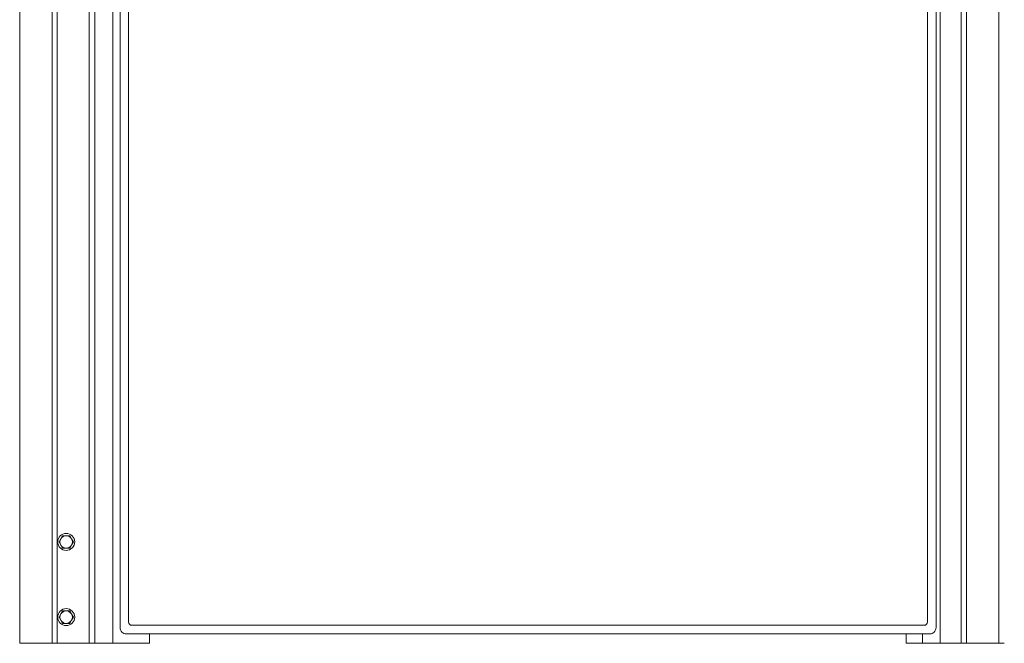
# Model space of a CAD drawing. Units: inches. Extents: x -195 to 222, y -137 to 39.
# Drawn here: x 18 to 57, y -137 to -112 of the extents above; entities that cross this region are included whole.
import ezdxf

# ---------------------------------------------------------------- set-up
doc = ezdxf.new("R2010")
doc.units = ezdxf.units.IN
doc.header["$MEASUREMENT"] = 0
doc.layers.add('Unnamed [1.1]', color=7, linetype='Continuous', lineweight=0)
doc.layers.add('Unnamed [1]', color=7, linetype='Continuous', lineweight=0)

msp = doc.modelspace()

# ---------------------------------------------------------------- linework, layer by layer
at = {"layer": 'Unnamed [1.1]', "color": 18, "linetype": 'Continuous', "lineweight": 0, "true_color": 0x000000}
msp.add_line((19.1075, -136.86546), (19.0075, -136.86546), dxfattribs=at)
at = {"layer": 'Unnamed [1]', "color": 18, "linetype": 'Continuous', "lineweight": 0, "true_color": 0x000000}
for p, q in [((17.6025, -88.80989), (17.6025, -136.86546)), ((18.9075, -136.86546), (18.9075, -88.80989)), ((19.1075, -88.80989), (19.1075, -136.86546)), ((20.3975, -88.80989), (20.3975, -136.86546)), ((20.6175, -88.80989), (20.6175, -136.86546)), ((55.3925, -136.86546), (55.3925, -88.80989)), ((55.6025, -88.80989), (55.6025, -136.86546)), ((56.9075, -136.86546), (56.9075, -88.80989)), ((21.3375, -91.74046), (21.3375, -136.86546)), ((54.5475, -91.74046), (54.5475, -136.86546)), ((21.63134, -136.23544), (21.63134, -92.13329)), ((21.97291, -136.01584), (21.97291, -92.25829)), ((54.03921, -136.01587), (54.03921, -92.25829)), ((54.38074, -92.13329), (54.38074, -136.23544)), ((54.38074, -92.13329), (54.38074, -136.23544)), ((19.2531, -132.67401), (19.18093, -132.79901)), ((19.32527, -132.54901), (19.2531, -132.67401)), ((19.4696, -132.54901), (19.32527, -132.54901)), ((19.61394, -132.54901), (19.4696, -132.54901)), ((19.68611, -132.67401), (19.61394, -132.54901)), ((19.75828, -132.79901), (19.68611, -132.67401)), ((19.18093, -132.79901), (19.2531, -132.92401)), ((19.2531, -132.92401), (19.32527, -133.04901)), ((19.32527, -133.04901), (19.4696, -133.04901)), ((19.4696, -133.04901), (19.61394, -133.04901)), ((19.61394, -133.04901), (19.68611, -132.92401)), ((19.68611, -132.92401), (19.75828, -132.79901)), ((19.2531, -135.68973), (19.18093, -135.81473)), ((19.18093, -135.81473), (19.2531, -135.93973)), ((19.32527, -135.56473), (19.2531, -135.68973)), ((19.2531, -135.93973), (19.32527, -136.06473)), ((19.4696, -135.56473), (19.32527, -135.56473)), ((19.61394, -135.56473), (19.4696, -135.56473)), ((19.68611, -135.68973), (19.61394, -135.56473)), ((19.61394, -136.06473), (19.68611, -135.93973)), ((19.75828, -135.81473), (19.68611, -135.68973)), ((19.68611, -135.93973), (19.75828, -135.81473)), ((19.32527, -136.06473), (19.4696, -136.06473)), ((19.4696, -136.06473), (19.61394, -136.06473)), ((38.00592, -136.13214), (22.09798, -136.14084)), ((38.00592, -136.13214), (53.91414, -136.14087)), ((21.881, -136.48509), (22.81248, -136.48509)), ((22.81248, -136.86546), (22.81248, -136.48509)), ((22.81248, -136.48509), (54.13108, -136.48509)), ((53.18752, -136.86546), (53.18752, -136.48504)), ((53.84395, -136.48509), (53.84395, -136.86546)), ((17.6025, -136.86546), (18.9075, -136.86546)), ((19.1215, -136.86546), (18.9075, -136.86546)), ((19.1075, -136.86546), (19.0075, -136.86546)), ((19.1075, -136.86546), (20.3975, -136.86546)), ((20.3975, -136.86546), (20.6175, -136.86546)), ((20.6175, -136.86546), (21.3375, -136.86546)), ((21.3375, -136.86546), (21.69978, -136.86546)), ((21.69978, -136.86546), (22.6025, -136.86546)), ((22.6025, -136.86546), (22.81248, -136.86546)), ((53.18752, -136.86546), (53.78195, -136.86546)), ((53.62319, -136.86546), (53.83216, -136.86546)), ((53.83216, -136.86546), (53.84395, -136.86546)), ((53.84395, -136.86546), (54.5475, -136.86546)), ((54.5475, -136.86546), (55.3925, -136.86546)), ((55.3925, -136.86546), (55.6025, -136.86546)), ((55.6025, -136.86546), (56.9075, -136.86546)), ((57.1215, -136.86546), (56.9075, -136.86546))]:
    msp.add_line(p, q, dxfattribs=at)
for points in [[(21.70442, -136.41201), (21.67339, -136.37419), (21.65033, -136.33103), (21.63613, -136.28418), (21.63134, -136.23544)], [(55.5285, -136.86546), (55.5295, -136.86546), (55.5305, -136.86546), (55.5315, -136.86546), (55.5325, -136.86546), (55.5335, -136.86546), (55.5345, -136.86546), (55.5355, -136.86546), (55.5365, -136.86546), (55.5375, -136.86546), (55.5385, -136.86546), (55.5395, -136.86546), (55.5405, -136.86546), (55.5415, -136.86546), (55.5425, -136.86546), (55.5435, -136.86546), (55.5445, -136.86546), (55.5455, -136.86546), (55.5465, -136.86546), (55.5475, -136.86546), (55.5485, -136.86546), (55.5495, -136.86546), (55.5505, -136.86546), (55.5515, -136.86546), (55.5525, -136.86546)], [(55.5475, -136.86546), (55.54678, -136.86546), (55.54607, -136.86546), (55.54535, -136.86546), (55.54463, -136.86546), (55.54391, -136.86546), (55.5432, -136.86546), (55.54248, -136.86546), (55.54176, -136.86546), (55.54104, -136.86546), (55.54033, -136.86546), (55.53961, -136.86546), (55.53889, -136.86546), (55.53817, -136.86546), (55.53746, -136.86546), (55.53674, -136.86546), (55.53602, -136.86546), (55.5353, -136.86546), (55.53459, -136.86546), (55.53387, -136.86546), (55.53315, -136.86546), (55.53243, -136.86546), (55.53172, -136.86546), (55.531, -136.86546), (55.53028, -136.86546)]]:
    msp.add_lwpolyline(points, dxfattribs=at)
at = {"layer": 'Unnamed [1]', "color": 18, "linetype": 'Continuous', "lineweight": 0, "true_color": 0x000000, "extrusion": (6.12323e-17, 1.22586e-32, -1)}
msp.add_lwpolyline([(-54.38074, -136.23544), (-54.37595, -136.28418), (-54.36175, -136.33103), (-54.33869, -136.37419), (-54.30766, -136.41201)], dxfattribs=at)
at = {"layer": 'Unnamed [1]', "color": 18, "linetype": 'Continuous', "lineweight": 0, "true_color": 0x000000, "extrusion": (6.12323e-17, 4.65827e-31, -1)}
msp.add_lwpolyline([(-54.38074, -136.23544), (-54.37595, -136.28418), (-54.36175, -136.33103), (-54.33869, -136.37419), (-54.30766, -136.41201)], dxfattribs=at)
at = {"layer": 'Unnamed [1]', "color": 18, "linetype": 'Continuous', "lineweight": 0, "true_color": 0x000000, "extrusion": (0, 0, -1)}
for points in [[(-21.881, -136.48509), (-21.83225, -136.4803), (-21.7854, -136.4661), (-21.74224, -136.44305), (-21.70442, -136.41201)], [(-54.30766, -136.41201), (-54.26984, -136.44305), (-54.22668, -136.4661), (-54.17983, -136.4803), (-54.13108, -136.48509)], [(-54.30766, -136.41201), (-54.26984, -136.44305), (-54.22668, -136.4661), (-54.17983, -136.4803), (-54.13108, -136.48509)]]:
    msp.add_lwpolyline(points, dxfattribs=at)
at = {"layer": 'Unnamed [1]', "color": 18, "linetype": 'Continuous', "lineweight": 0, "true_color": 0x000000}
for centre, radius, start, end in [((19.4696, -132.79901), 0.34, 0, 180), ((19.4696, -132.79901), 0.25, 150, 210), ((19.4696, -132.79901), 0.25, 90, 150), ((19.4696, -132.79901), 0.25, 30, 90), ((19.4696, -132.79901), 0.25, 330, 30), ((19.4696, -132.79901), 0.34, 180, 0), ((19.4696, -132.79901), 0.25, 210, 270), ((19.4696, -132.79901), 0.25, 270, 330), ((19.4696, -135.81473), 0.34, 0, 180), ((19.4696, -135.81473), 0.34, 180, 0), ((19.4696, -135.81473), 0.25, 150, 210), ((19.4696, -135.81473), 0.25, 90, 150), ((19.4696, -135.81473), 0.25, 210, 270), ((19.4696, -135.81473), 0.25, 30, 90), ((19.4696, -135.81473), 0.25, 270, 330), ((19.4696, -135.81473), 0.25, 330, 30), ((22.09791, -136.01584), 0.125, 180, 270.03134), ((53.91421, -136.01587), 0.125, 269.968554, 0)]:
    msp.add_arc(centre, radius, start, end, dxfattribs=at)

doc.saveas('drawing.dxf')
